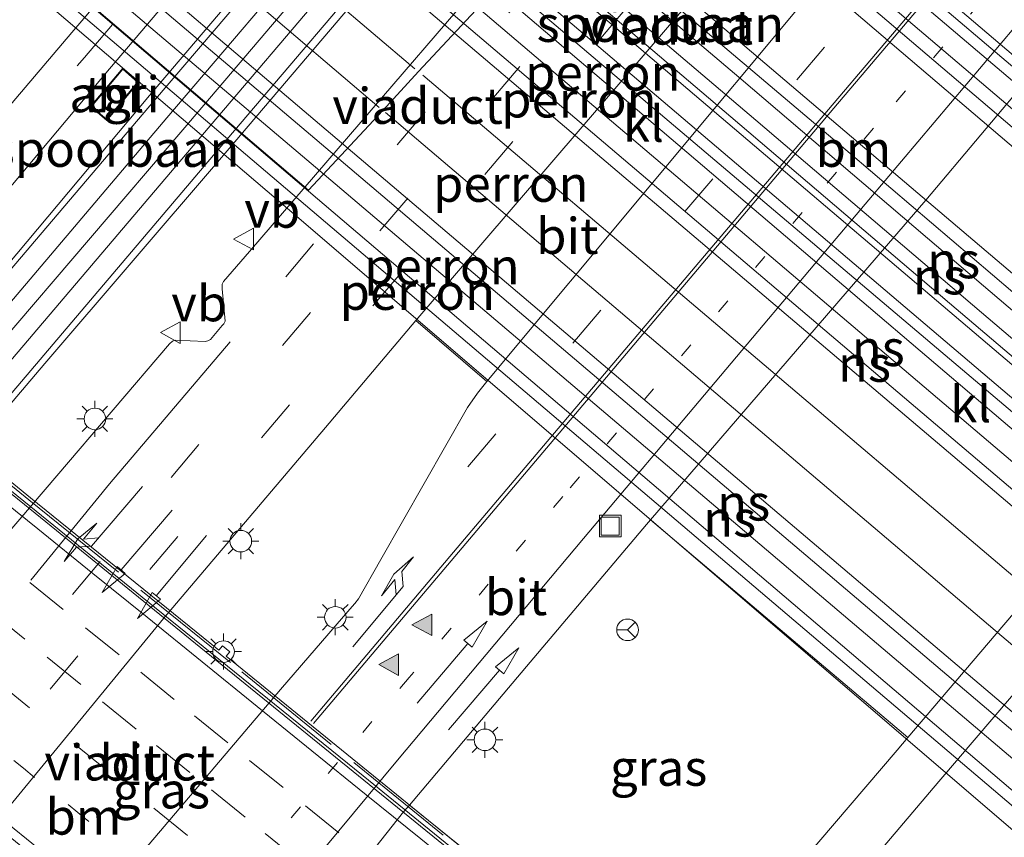
# Model space of a CAD drawing. Units: metres. Extents: x 119999 to 130006, y 481249 to 487503.
# Drawn here: x 121130 to 121198, y 483273 to 483330 of the extents above; entities that cross this region are included whole.
import ezdxf
from ezdxf.enums import TextEntityAlignment as Align

# ---------------------------------------------------------------- set-up
doc = ezdxf.new("R2010")
doc.units = ezdxf.units.M
for name, pattern in [('IE-TERREINAFSCHEIDING', [10, 8, -2]), ('VW-1-3_STREEP', [4, 1, -3]), ('VW-3-9_STREEP', [12, 3, -9])]:
    doc.linetypes.add(name, pattern=pattern)
doc.layers.get('0').update_dxf_attribs({"lineweight": 25})
for name, color, linetype, lineweight in [('B-ME-BV-GELEIDECONSTRUCTIE-GELEIDERAIL-L-B2', 213, 'BV-GELEIDERAIL', 18), ('B-ME-IE-GRASLAND-GV-B6', 93, 'Continuous', 18), ('B-ME-IE-INRICHTINGSELEMENT-GV-B6', 253, 'Continuous', 18), ('B-ME-IE-INRICHTINGSELEMENT-S-B1', 253, 'Continuous', 18), ('B-ME-IE-MEUBILAIR_WEGMEUBILAIR-LICHTMAST-S-B1', 8, 'Continuous', 18), ('B-ME-IE-MEUBILAIR_WEGMEUBILAIR-LICHTMAST-S-B2', 8, 'Continuous', 18), ('B-ME-IE-TERREINAFSCHEIDING-RASTERHEKWERK-L-B2', 8, 'IE-TERREINAFSCHEIDING', 18), ('B-ME-KG-KADASTRAAL-DAKRAND-L-B1', 13, 'Continuous', 18), ('B-ME-KG-KADASTRAAL-DAKRAND-L-B2', 13, 'Continuous', 18), ('B-ME-KG-KADASTRAAL-NOKLIJN-L-B2', 13, 'Continuous', 18), ('B-ME-KW-VIADUCT-GV-B7', 173, 'Continuous', 18), ('B-ME-OG-BEBOUWING-GV-B7', 173, 'Continuous', 18), ('B-ME-SB-SPOOR-GV-B6', 253, 'Continuous', 18), ('B-ME-SB-SPOOR-GV-B7', 253, 'Continuous', 18), ('B-ME-SB-SPOOR-L-B1', 253, 'Continuous', 18), ('B-ME-SB-SPOOR-L-B2', 253, 'Continuous', 18), ('B-ME-VH-VERH_SOORT-BITUMEN-GV-B6', 8, 'IE-TERREINAFSCHEIDING-NATUURLIJK-HOUTWAL', 18), ('B-ME-VH-VERH_SOORT-BITUMEN-GV-B7', 8, 'IE-TERREINAFSCHEIDING-NATUURLIJK-HOUTWAL', 18), ('B-ME-VH-VERH_SOORT-KLINKERS-GV-B6', 8, 'IE-TERREINAFSCHEIDING-NATUURLIJK-HOUTWAL', 18), ('B-ME-VH-VERH_SOORT-TEGELS-GV-B6', 8, 'Continuous', 18), ('B-ME-VW-MARKERING-13STREEP-045-L-B1', 255, 'VW-1-3_STREEP', 18), ('B-ME-VW-MARKERING-13STREEP-045-L-B2', 255, 'VW-1-3_STREEP', 18), ('B-ME-VW-MARKERING-39STREEP-015-L-B1', 255, 'VW-3-9_STREEP', 18), ('B-ME-VW-MARKERING-39STREEP-015-L-B2', 255, 'VW-3-9_STREEP', 18), ('B-ME-VW-MARKERING-PIJLLI750-S-B1', 7, 'Continuous', 18), ('B-ME-VW-MARKERING-PIJLRD750-S-B1', 7, 'Continuous', 18), ('B-ME-VW-MARKERING-PIJLRE750-S-B1', 7, 'Continuous', 18), ('B-ME-VW-MARKERING-STREEP-015-L-B1', 7, 'Continuous', 18), ('B-ME-VW-MARKERING-STREEP-015-L-B2', 7, 'Continuous', 18), ('B-ME-VW-MARKERING-VLAKMARK-S-B1', 7, 'Continuous', 18), ('B-ME-VW-MEUBILAIR_WEGMEUBILAIR-RONA-S-B1', 8, 'Continuous', 18), ('B-ME-VW-MEUBILAIR_WEGMEUBILAIR-VERKEERSBORD-S-B1', 8, 'Continuous', 18)]:
    doc.layers.add(name, color=color, linetype=linetype, lineweight=lineweight)
doc.styles.add('NLCS-ISO', font='NLCS-ISO.TTF')
doc.linetypes.add('BV-GELEIDERAIL', pattern='A,10,-3,[108,NLCS.SHX,S=1,R=0,X=0,Y=0],-3', length=16)
doc.linetypes.add('IE-TERREINAFSCHEIDING-NATUURLIJK-HOUTWAL', pattern='A,7,-1.5,[67,NLCS.SHX,S=0.75,R=45,X=0,Y=0],-1.5,7,-1.5,[70,NLCS.SHX,S=0.75,R=0,X=0,Y=0],-1.5', length=20)

# ---------------------------------------------------------------- blocks, each defined once
blk = doc.blocks.new('put')
for p, q in [((0.75, 0.75), (-0.75, 0.75)), ((-0.75, 0.75), (-0.75, -0.75)), ((0.75, -0.75), (0.75, 0.75)), ((-0.75, -0.75), (0.75, -0.75))]:
    blk.add_line(p, q)
blk.add_lwpolyline([(-0.625, 0.625), (0.625, 0.625), (0.625, -0.625), (-0.625, -0.625)], close=True)
blk = doc.blocks.new('verkeersbord')
for p, q in [((0, 0.75), (-0.75, -0.625)), ((0.75, -0.625), (0, 0.75)), ((-0.75, -0.625), (0.75, -0.625))]:
    blk.add_line(p, q)
blk = doc.blocks.new('wegwijzer')
for q in [(0, 0.75), (-0.53, -0.53), (0.53, -0.53)]:
    blk.add_line((0, 0), q)
blk.add_circle((0, 0), 0.75)
blk = doc.blocks.new('verfsymbol')
for color in [252, 253]:
    blk.add_hatch(color=color).paths.add_polyline_path([(0.75, -0.625), (0, 0.75), (-0.75, -0.625)])
blk.add_lwpolyline([(0.75, -0.625), (0, 0.75), (-0.75, -0.625)], close=True)
blk = doc.blocks.new('lantaarnpaal')
for p, q in [((-0.884, 0.884), (-0.53, 0.53)), ((0, 0.75), (0, 1.25)), ((0.53, 0.53), (0.884, 0.884)), ((-0.75, 0), (-1.25, 0)), ((0.75, 0), (1.25, 0)), ((-0.53, -0.53), (-0.884, -0.884)), ((0.53, -0.53), (0.884, -0.884)), ((0, -0.75), (0, -1.25))]:
    blk.add_line(p, q)
blk.add_circle((0, 0), 0.75)
blk = doc.blocks.new('pijll')
for p, q in [((5.7, 1.05, 0.1), (4, 0.75, 0.1)), ((4, 0.75, 0.1), (5.45, 0.75, 0.1)), ((5.45, 0.75, 0.1), (4.7, 0, 0.1)), ((6.2, 0.75, 0.1), (5.45, 0, 0.1)), ((7.5, 0.75, 0.1), (5.7, 1.05, 0.1)), ((7.5, 0.75, 0.1), (6.2, 0.75, 0.1)), ((0, 0, 0.1), (5.45, 0, 0.1))]:
    blk.add_line(p, q)
blk = doc.blocks.new('pijl')
for p, q in [((0, 0, 0.1), (5.45, 0, 0.1)), ((7.5, 0, 0.1), (5.45, 0.375, 0.1)), ((5.45, 0.375, 0.1), (5.45, -0.375, 0.1)), ((5.45, -0.375, 0.1), (7.5, 0, 0.1))]:
    blk.add_line(p, q)
blk = doc.blocks.new('pijlr')
for p, q in [((0, 0, 0.1), (5.45, 0, 0.1)), ((5.45, -0.75, 0.1), (4.7, 0, 0.1)), ((6.2, -0.75, 0.1), (5.45, 0, 0.1)), ((4, -0.75, 0.1), (5.45, -0.75, 0.1)), ((5.7, -1.05, 0.1), (4, -0.75, 0.1)), ((7.5, -0.75, 0.1), (5.7, -1.05, 0.1)), ((7.5, -0.75, 0.1), (6.2, -0.75, 0.1))]:
    blk.add_line(p, q)

msp = doc.modelspace()

# ---------------------------------------------------------------- linework, layer by layer
at = {"layer": 'B-ME-BV-GELEIDECONSTRUCTIE-GELEIDERAIL-L-B2'}
msp.add_polyline3d([(121092.711, 483326.648, 6.782), (121111.43, 483311.471, 6.754), (121124.857, 483300.56, 6.741), (121139.358, 483288.817, 6.746), (121153.843, 483277.086, 6.74), (121168.34, 483265.303, 6.747), (121182.796, 483253.599, 6.735), (121194.898, 483243.83, 6.706)], dxfattribs=at)
at = {"layer": 'B-ME-IE-GRASLAND-GV-B6'}
for points in [[(121126.935, 483272.16, -0.573), (121139.982, 483288.019, -0.289), (121151.222, 483301.302, 0.036), (121157.501, 483308.725, 0.199)], [(121157.501, 483308.725, 0.199), (121162.432, 483304.484, 0.154), (121161.769, 483303.688, 0.107), (121161.078, 483302.674, 0.098), (121155.071, 483292.115, -0.115), (121153.509, 483289.396, -0.146), (121153.258, 483289.057, -0.149), (121152.925, 483288.68, -0.149), (121148.094, 483283.079, -0.211), (121134.016, 483266.518, -0.407)], [(121191.673, 483279.751, -0.292), (121190.931, 483278.88, -0.202), (121176.635, 483262.164, -0.216), (121175.156, 483260.432, -0.239), (121157.047, 483275.06, -0.407), (121165.443, 483284.989, -0.36), (121173.522, 483294.555, -0.098), (121173.79, 483294.867, -0.003), (121191.673, 483279.751, -0.292)]]:
    msp.add_polyline3d(points, dxfattribs=at)
at = {"layer": 'B-ME-IE-INRICHTINGSELEMENT-GV-B6'}
msp.add_polyline3d([(121138.236, 483325.292, 0.668), (121136.035, 483322.627, 0.668), (121134.914, 483323.594, 0.668), (121137.138, 483326.264, 0.668), (121138.236, 483325.292, 0.668)], dxfattribs=at)
at = {"layer": 'B-ME-IE-TERREINAFSCHEIDING-RASTERHEKWERK-L-B2'}
for points in [[(121130.615, 483296.259, 6.078), (121115.098, 483308.842, 6.233), (121101.634, 483319.704, 6.235), (121092.948, 483326.719, 6.214)], [(121130.615, 483296.259, 6.078), (121145.421, 483284.318, 6.207), (121160.999, 483271.652, 6.344), (121176.608, 483258.975, 6.322), (121194.954, 483243.976, 6.375)]]:
    msp.add_polyline3d(points, dxfattribs=at)
at = {"layer": 'B-ME-KG-KADASTRAAL-DAKRAND-L-B1'}
msp.add_polyline3d([(121134.984, 483323.6, 3.127), (121137.144, 483326.192, 3.208), (121138.167, 483325.286, 3.215), (121136.029, 483322.699, 3.134), (121134.984, 483323.6, 3.127)], dxfattribs=at)
at = {"layer": 'B-ME-KG-KADASTRAAL-DAKRAND-L-B2'}
msp.add_polyline3d([(121150.043, 483317.777, 18.472), (121090.209, 483368.801, 18.472), (121096.359, 483373.582, 14.243), (121098.552, 483376.235, 14.301), (121102.476, 483383.201, 18.472), (121162.995, 483331.718, 18.472), (121157.693, 483326.027, 14.331), (121155.204, 483323.323, 14.293), (121150.043, 483317.777, 18.472)], dxfattribs=at)
at = {"layer": 'B-ME-KG-KADASTRAAL-NOKLIJN-L-B2'}
for p, q in [((121157.432, 483326.212, 14.331), (121098.807, 483376.052, 14.248)), ((121096.532, 483373.453, 14.234), (121154.946, 483323.518, 14.293)), ((121214.79, 483277.535, 14.301), (121157.974, 483325.78, 14.301)), ((121155.394, 483323.166, 14.301), (121212.327, 483274.779, 14.301))]:
    msp.add_line(p, q, dxfattribs=at)
at = {"layer": 'B-ME-KW-VIADUCT-GV-B7'}
for points in [[(121172.83, 483343.102, 7.701), (121149.755, 483362.67, 7.718), (121140.176, 483370.743, 7.72), (121138.78, 483372.236, 7.738), (121133.83, 483376.474, 7.756), (121134.975, 483377.823, 7.782), (121135.947, 483378.969, 7.746), (121136.55, 483379.68, 7.479), (121136.344, 483379.855, 7.808), (121136.447, 483379.987, 7.817), (121136.609, 483380.193, 7.808), (121144.222, 483373.757, 7.77), (121166.182, 483355.032, 7.827), (121176.168, 483346.568, 7.796), (121200.857, 483325.568, 7.796), (121221.99, 483307.575, 7.824), (121231.103, 483299.733, 7.824), (121239.649, 483292.463, 7.42)], [(121129.223, 483371.043, 8.17), (121134.147, 483366.827, 7.738), (121135.824, 483365.706, 7.665), (121160.68, 483344.566, 7.722), (121168.48, 483337.902, 7.78), (121189.148, 483320.306, 7.777), (121208.883, 483303.53, 7.788), (121223.264, 483291.238, 7.633), (121223.733, 483290.837, 7.712), (121224.158, 483290.474, 7.656), (121224.005, 483290.287, 7.706), (121223.533, 483290.687, 7.706), (121223.067, 483290.149, 7.78), (121222.439, 483289.428, 7.822), (121221.465, 483288.309, 7.813), (121220.821, 483287.568, 7.799), (121221.34, 483287.123, 7.735), (121221.097, 483286.831, 7.706), (121220.602, 483287.241, 7.706)], [(121220.602, 483287.241, 7.706), (121220.21, 483287.573, 7.195), (121198.132, 483306.314, 7.799), (121178.241, 483323.216, 7.802), (121165.242, 483334.292, 7.799), (121139.954, 483355.79, 7.751), (121125.285, 483368.221, 7.749)], [(121125.335, 483365.78, 7.826), (121163.884, 483333.127, 7.791), (121219.078, 483286.2, 7.195), (121219.102, 483286.179, 7.195), (121219.497, 483285.844, 7.572), (121219.229, 483285.539, 7.6), (121227.515, 483278.223, 7.653), (121227.398, 483278.078, 7.583), (121219.076, 483285.37, 7.841), (121218.424, 483284.571, 7.836), (121217.334, 483283.236, 7.83), (121216.419, 483282.113, 7.83), (121216.011, 483281.319, 7.945), (121209.179, 483272.823, 7.85), (121208.35, 483272.225, 7.954)], [(121204.965, 483268.169, 7.6), (121148.583, 483316.499, 7.791), (121111.017, 483348.562, 7.788)], [(121239.417, 483292.191, 7.42), (121230.84, 483299.488, 7.74), (121230.689, 483299.305, 7.833), (121230.226, 483298.739, 7.861), (121229.297, 483297.604, 7.824), (121228.691, 483296.864, 7.763), (121228.196, 483296.266, 7.723), (121228.72, 483295.825, 7.723), (121228.564, 483295.636, 7.737), (121228.085, 483296.043, 7.737), (121227.658, 483296.405, 7.636), (121211.672, 483309.953, 7.746), (121189.317, 483328.996, 7.729), (121172.83, 483343.102, 7.701)], [(121130.949, 483270.558, 5.794), (121117.272, 483281.732, 5.794), (121101.89, 483294.189, 5.811), (121101.68, 483293.93, 5.811), (121101.161, 483294.35, 5.811), (121101.363, 483294.599, 5.811), (121080.018, 483311.827, 5.695), (121080.562, 483312.51, 5.623), (121089.494, 483305.394, 5.685), (121101.347, 483319.282, 6.073), (121092.434, 483326.382, 6.073), (121092.917, 483326.988, 6.073), (121106.978, 483315.703, 6.159), (121114.31, 483309.767, 6.197), (121114.548, 483310.068, 6.197), (121115.1, 483309.63, 6.197), (121114.859, 483309.327, 6.197), (121123.249, 483302.523, 6.185), (121130.744, 483296.396, 6.066), (121143.826, 483285.811, 6.134), (121144.073, 483286.117, 6.134), (121144.578, 483285.709, 6.134), (121144.334, 483285.407, 6.134), (121173.296, 483261.873, 6.145)]]:
    msp.add_polyline3d(points, dxfattribs=at)
at = {"layer": 'B-ME-OG-BEBOUWING-GV-B7'}
for points in [[(121163.478, 483332.42, 7.791), (121219.005, 483285.361, 7.841), (121218.386, 483284.602, 7.836), (121163.068, 483331.723, 7.791), (121121.921, 483366.725, 7.791), (121122.373, 483367.253, 7.826), (121163.478, 483332.42, 7.791)], [(121218.386, 483284.602, 7.836), (121216.377, 483282.14, 7.83), (121215.975, 483281.358, 7.945), (121160.21, 483328.656, 7.791), (121119.144, 483363.485, 7.888), (121121.921, 483366.725, 7.791), (121163.068, 483331.723, 7.791), (121218.386, 483284.602, 7.836)], [(121209.135, 483272.853, 7.85), (121152.801, 483320.672, 7.912), (121112.078, 483355.24, 7.767), (121119.144, 483363.485, 7.888), (121160.21, 483328.656, 7.791), (121215.975, 483281.358, 7.945), (121215.969, 483281.347, 7.945), (121209.135, 483272.853, 7.85)], [(121152.801, 483320.672, 7.912), (121209.135, 483272.853, 7.85), (121208.316, 483272.261, 7.85), (121206.302, 483269.792, 7.845), (121150.047, 483317.708, 7.791), (121109.526, 483352.262, 7.791), (121112.078, 483355.24, 7.767), (121152.801, 483320.672, 7.912)], [(121206.302, 483269.792, 7.845), (121205.795, 483269.171, 7.735), (121149.367, 483317.141, 7.791), (121108.904, 483351.536, 7.791), (121109.526, 483352.262, 7.791), (121150.047, 483317.708, 7.791), (121206.302, 483269.792, 7.845)]]:
    msp.add_polyline3d(points, dxfattribs=at)
at = {"layer": 'B-ME-SB-SPOOR-GV-B6'}
for points in [[(121234.167, 483405.392, 2.893), (121228.258, 483401.134, 2.727), (121224.972, 483398.766, 2.648), (121213.448, 483391.646, 2.42), (121208.196, 483387.997, 2.399), (121203.308, 483384.471, 2.28), (121187.451, 483370.582, 2.073), (121182.608, 483365.3, 1.856), (121177.896, 483359.879, 1.73), (121173.361, 483354.613, 1.628), (121166.323, 483346.29, 1.354), (121143.863, 483319.897, 0.633), (121131.74, 483305.73, 0.219), (121126.92, 483300.097, -0.06), (121116.995, 483288.498, -0.212), (121116.125, 483287.094, -0.236), (121115.152, 483285.107, -0.226), (121114.451, 483283.048, -0.224), (121114.051, 483281.633, -0.241), (121113.785, 483280.69, -0.224), (121109.565, 483274.112, -0.39), (121108.169, 483271.938, -0.39)], [(121121.985, 483304.078, -0.007), (121138.992, 483324.355, 0.607), (121159.087, 483347.975, 1.185), (121166.309, 483356.445, 1.456), (121172.663, 483364.045, 1.694), (121178.096, 483370.368, 1.904), (121181.435, 483374.164, 2.042), (121182.36, 483375.154, 2.061), (121198.145, 483389.093, 2.32), (121203.038, 483392.69, 2.372), (121206.229, 483394.932, 2.406), (121209.843, 483397.482, 2.484), (121217.713, 483402.432, 2.58)]]:
    msp.add_polyline3d(points, dxfattribs=at)
at = {"layer": 'B-ME-SB-SPOOR-GV-B7'}
for points in [[(121230.651, 483299.336, 7.833), (121228.653, 483296.896, 7.763), (121221.082, 483303.351, 7.799), (121198.919, 483322.15, 7.74), (121185.39, 483333.692, 7.737), (121173.526, 483343.822, 7.74), (121157.825, 483357.155, 7.739), (121140.822, 483371.546, 7.746), (121140.142, 483370.707, 7.72), (121133.836, 483376.403, 7.756), (121136.556, 483379.609, 7.779), (121142.953, 483374.17, 7.813), (121155, 483363.798, 7.813), (121175.733, 483346.12, 7.813), (121189.512, 483334.373, 7.813), (121202.445, 483323.383, 7.827), (121216.356, 483311.552, 7.819), (121230.651, 483299.336, 7.833)], [(121135.854, 483365.746, 7.665), (121135.19, 483364.957, 7.739), (121147.143, 483354.717, 7.746), (121162.392, 483341.745, 7.768), (121167.841, 483337.116, 7.751), (121187.661, 483320.333, 7.796), (121207.441, 483303.463, 7.816), (121223.029, 483290.182, 7.78), (121220.817, 483287.639, 7.799), (121210.071, 483296.762, 7.81), (121194.561, 483309.933, 7.802), (121179.381, 483322.88, 7.788), (121165.599, 483334.615, 7.768), (121143.373, 483353.547, 7.734), (121132.987, 483362.34, 7.775), (121126.52, 483367.78, 7.749), (121129.293, 483371.049, 7.738), (121135.854, 483365.746, 7.665)]]:
    msp.add_polyline3d(points, dxfattribs=at)
at = {"layer": 'B-ME-SB-SPOOR-L-B1'}
for points in [[(121139.288, 483323.938, 0.569), (121158.845, 483346.878, 1.135), (121166.473, 483355.848, 1.397), (121171.767, 483362.089, 1.58), (121176.194, 483367.216, 1.661), (121179.473, 483371.008, 1.918), (121182.909, 483374.661, 1.966), (121198.713, 483388.584, 2.223), (121207.262, 483394.504, 2.401), (121215.381, 483399.985, 2.48), (121221.133, 483403.908, 2.537), (121225.213, 483406.706, 2.675)], [(121140.203, 483322.816, 0.569), (121162.482, 483348.946, 1.306), (121171.469, 483359.488, 1.57), (121175.095, 483363.727, 1.687), (121178.447, 483367.7, 1.794), (121181.275, 483370.878, 1.858), (121183.944, 483373.731, 1.956), (121199.825, 483387.589, 2.223), (121204.242, 483390.61, 2.289), (121209.172, 483393.885, 2.282), (121214.367, 483397.469, 2.365), (121218.988, 483400.619, 2.472), (121223.927, 483403.941, 2.587), (121226.341, 483405.648, 2.689)], [(121142.294, 483321.171, 0.526), (121162.141, 483344.525, 1.197), (121169.643, 483353.328, 1.444), (121175.421, 483360.095, 1.585), (121180.094, 483365.575, 1.73), (121183.046, 483368.956, 1.797), (121185.84, 483372.028, 1.887), (121201.41, 483386.17, 2.23), (121204.045, 483388.128, 2.315), (121209.43, 483391.743, 2.365), (121216.901, 483396.903, 2.446), (121222.201, 483400.5, 2.556), (121226.906, 483403.684, 2.632), (121229.91, 483405.802, 2.735)], [(121143.443, 483320.218, 0.502), (121171.271, 483352.94, 1.468), (121175.889, 483358.413, 1.561), (121180.069, 483363.242, 1.656), (121184.166, 483367.952, 1.775), (121186.961, 483371.022, 1.835), (121202.581, 483385.122, 2.232), (121207.064, 483388.382, 2.311), (121212.103, 483391.806, 2.439), (121216.641, 483394.903, 2.465), (121221.901, 483398.46, 2.546), (121228.477, 483402.936, 2.735)], [(121059.017, 483287.423, 0.021), (121061.601, 483289.825, -0.006), (121063.857, 483291.546, -0.006), (121066.839, 483293.191, 0.001), (121069.553, 483294.276, 0.004), (121072.687, 483295.107, 0.004), (121075.954, 483295.518, -0.001), (121079.146, 483295.522, -0.027), (121082.074, 483295.271, -0.032), (121085.537, 483294.79, -0.039), (121089.376, 483294.249, -0.08), (121093.206, 483293.717, -0.094), (121097.179, 483293.275, -0.096), (121099.864, 483293.204, -0.093), (121101.399, 483293.278, -0.1), (121105.121, 483293.771, -0.075), (121108.608, 483294.689, -0.075), (121111.928, 483296.041, -0.075), (121115.183, 483297.761, -0.075), (121118.067, 483299.848, -0.075), (121120.648, 483302.121, -0.075), (121122.222, 483303.886, -0.086), (121139.288, 483323.938, 0.569)], [(121060.115, 483286.415, 0.016), (121062.149, 483288.399, -0.03), (121064.121, 483289.886, -0.044), (121066.107, 483291.113, -0.044), (121067.94, 483292.019, -0.039), (121069.932, 483292.781, -0.039), (121072.771, 483293.561, -0.044), (121075.196, 483293.949, -0.035), (121077.438, 483294.066, -0.035), (121080.811, 483293.874, -0.027), (121085.028, 483293.337, -0.025), (121089.32, 483292.77, -0.025), (121093.886, 483292.146, -0.025), (121097.159, 483291.79, -0.049), (121098.803, 483291.756, -0.049), (121101.596, 483291.791, -0.1), (121105.412, 483292.297, -0.075), (121109.084, 483293.263, -0.075), (121112.563, 483294.68, -0.075), (121115.977, 483296.484, -0.075), (121119.005, 483298.675, -0.075), (121121.711, 483301.058, -0.075), (121123.38, 483302.953, -0.069), (121140.203, 483322.816, 0.569)], [(121066.722, 483255.36, -0.065), (121069.183, 483253.99, -0.229), (121072.4, 483252.855, -0.238), (121074.774, 483252.318, -0.281), (121077.12, 483252.084, -0.314), (121079.012, 483252.166, -0.322), (121081.313, 483252.465, -0.345), (121082.959, 483252.926, -0.376), (121085.015, 483253.652, -0.388), (121087.636, 483255.003, -0.402), (121089.849, 483256.667, -0.426), (121092.265, 483259.274, -0.422), (121094.887, 483263.196, -0.402), (121096.759, 483266.214, -0.412), (121098.582, 483269.119, -0.383), (121100.417, 483271.725, -0.374), (121101.783, 483273.522, -0.369), (121103.19, 483275.202, -0.333), (121105.254, 483277.659, -0.322), (121110.891, 483284.21, -0.31), (121117.273, 483291.72, -0.293), (121118.36, 483292.999, -0.175), (121125.42, 483301.307, -0.107), (121142.294, 483321.171, 0.526)], [(121102.956, 483272.586, -0.369), (121104.34, 483274.238, -0.333), (121106.397, 483276.687, -0.322), (121108.871, 483279.622, -0.277), (121109.684, 483280.588, -0.303), (121110.627, 483281.706, -0.317), (121112.062, 483283.255, -0.312), (121118.452, 483290.793, -0.293), (121126.588, 483300.364, -0.1), (121143.443, 483320.218, 0.502)]]:
    msp.add_polyline3d(points, dxfattribs=at)
at = {"layer": 'B-ME-SB-SPOOR-L-B2'}
for p, q in [((121119.711, 483364.3, 7.831), (121160.85, 483329.342, 7.791)), ((121111.386, 483354.586, 7.829), (121152.145, 483319.963, 7.791)), ((121110.408, 483353.444, 7.788), (121151.13, 483318.871, 7.791)), ((121161.85, 483330.416, 7.791), (121217.373, 483283.204, 7.9)), ((121160.85, 483329.342, 7.791), (121216.461, 483282.085, 7.91)), ((121152.145, 483319.963, 7.791), (121208.385, 483272.188, 7.954)), ((121151.13, 483318.871, 7.791), (121207.457, 483271.05, 7.954))]:
    msp.add_line(p, q, dxfattribs=at)
for points in [[(121175.208, 483345.573, 7.782), (121190.727, 483332.367, 7.813), (121206.088, 483319.309, 7.816), (121220.879, 483306.723, 7.886), (121230.265, 483298.707, 7.861)], [(121229.336, 483297.572, 7.824), (121218.917, 483306.388, 7.816), (121205.265, 483318.027, 7.819), (121190.634, 483330.48, 7.819), (121174.163, 483344.485, 7.782)], [(121167.222, 483336.425, 7.81), (121179.925, 483325.626, 7.816), (121193.035, 483314.453, 7.794), (121209.054, 483300.803, 7.802), (121222.477, 483289.395, 7.822)], [(121221.503, 483288.276, 7.813), (121210.262, 483297.826, 7.813), (121196.79, 483309.286, 7.816), (121181.121, 483322.634, 7.813), (121166.218, 483335.306, 7.768)]]:
    msp.add_polyline3d(points, dxfattribs=at)
at = {"layer": 'B-ME-VH-VERH_SOORT-BITUMEN-GV-B6'}
for points in [[(121237.258, 483370.399, 2.497), (121233.632, 483365.427, 2.314), (121229.406, 483360.241, 2.061), (121216.765, 483345.253, 1.637), (121201.808, 483327.632, 1.334), (121200.561, 483326.153, 1.283), (121192.919, 483317.092, 0.837), (121173.79, 483294.867, -0.003), (121173.522, 483294.555, -0.098), (121165.443, 483284.989, -0.36), (121157.047, 483275.06, -0.407), (121156.648, 483274.587, -0.624), (121144.386, 483259.094, -0.916)], [(121201.165, 483359.965, 2.039), (121195.929, 483353.872, 1.969), (121185.674, 483341.793, 1.685), (121184.423, 483340.304, 1.707), (121176.675, 483331.083, 1.202), (121157.501, 483308.725, 0.199), (121151.222, 483301.302, 0.036), (121139.982, 483288.019, -0.289), (121126.935, 483272.16, -0.573)], [(121119.269, 483282.395, -0.216), (121132.563, 483297.943, 0.084), (121140.401, 483307.112, 0.275), (121140.603, 483307.287, 0.278), (121140.785, 483307.363, 0.278), (121142.873, 483307.274, 0.267), (121143.06, 483307.315, 0.267), (121143.242, 483307.409, 0.267), (121144.056, 483308.381, 0.328), (121144.162, 483308.484, 0.326), (121144.26, 483308.669, 0.326), (121144.058, 483310.92, 0.46), (121144.056, 483311.241, 0.46), (121144.15, 483311.444, 0.46), (121145.953, 483313.525, 0.463), (121169.574, 483341.014, 1.427)], [(121134.016, 483266.518, -0.407), (121148.094, 483283.079, -0.211), (121152.925, 483288.68, -0.149), (121153.258, 483289.057, -0.149), (121153.509, 483289.396, -0.146), (121155.071, 483292.115, -0.115), (121161.078, 483302.674, 0.098), (121161.769, 483303.688, 0.107), (121162.432, 483304.484, 0.154), (121185.448, 483332.109, 1.25)], [(121148.442, 483195.805, -0.685), (121148.598, 483206.767, -0.621), (121148.654, 483210.225, -0.621), (121149.091, 483213.554, -0.621), (121149.932, 483217.671, -0.621), (121151.165, 483221.043, -0.638), (121152.433, 483224.558, -0.576), (121153.706, 483227.149, -0.576), (121155.321, 483230.049, -0.545), (121157.078, 483232.965, -0.506), (121159.742, 483236.286, -0.461), (121164.094, 483241.527, -0.433), (121178.072, 483258.118, -0.179), (121193.82, 483276.696, -0.204), (121216.467, 483303.191, -0.155), (121222.973, 483310.821, -0.163), (121237.469, 483327.911, -0.237)]]:
    msp.add_polyline3d(points, dxfattribs=at)
at = {"layer": 'B-ME-VH-VERH_SOORT-BITUMEN-GV-B7'}
for points in [[(121131.873, 483270.756, 5.819), (121117.772, 483282.276, 5.842), (121102.89, 483294.33, 5.711), (121089.563, 483305.398, 5.685), (121089.919, 483305.815, 5.76), (121092.188, 483308.473, 5.826), (121094.481, 483311.161, 5.903), (121096.697, 483313.756, 5.975), (121098.863, 483316.296, 6.043), (121100.939, 483318.727, 6.113), (121101.351, 483319.21, 6.073), (121113.096, 483309.881, 6.064), (121130.327, 483295.946, 6.024)], [(121130.327, 483295.946, 6.024), (121143.685, 483285.091, 6.035), (121173.19, 483261.116, 6.075)]]:
    msp.add_polyline3d(points, dxfattribs=at)
at = {"layer": 'B-ME-VH-VERH_SOORT-KLINKERS-GV-B6'}
for points in [[(121192.527, 483409.693, -0.619), (121185.214, 483400.661, -0.443), (121173.721, 483382.88, 0.05), (121172.099, 483379.188, 0.19), (121170.176, 483374.569, 0.314), (121168.251, 483369.958, 0.44), (121166.959, 483367.024, 0.564), (121165.422, 483364.045, 0.707), (121163.724, 483360.854, 0.778), (121162.064, 483358.117, 0.902), (121159.194, 483353.754, 1.023), (121156.988, 483350.816, 1.094), (121155.565, 483349.023, 1.085), (121155.065, 483348.393, 1.047), (121136.228, 483326.2, 0.797), (121125.845, 483313.868, 0.419)], [(121125.804, 483319.571, 0.502), (121133.613, 483328.732, 0.699), (121152.993, 483351.398, 0.935), (121155.484, 483354.51, 0.852), (121156.908, 483356.564, 0.835), (121159.764, 483360.974, 0.64), (121161.888, 483364.659, 0.547), (121164.056, 483369.091, 0.442), (121165.805, 483373.157, 0.359), (121167.625, 483377.557, 0.207), (121169.522, 483382.076, 0.081), (121170.942, 483385.355, 0.002), (121182.568, 483403.019, -0.526)], [(121144.359, 483176.554, -0.685), (121144.536, 483198.249, -0.685), (121144.661, 483207.73, -0.685), (121144.888, 483211.855, -0.688), (121145.57, 483215.881, -0.7), (121146.298, 483219.361, -0.68), (121147.662, 483222.819, -0.68), (121149.05, 483225.935, -0.638), (121150.777, 483229.389, -0.582), (121152.147, 483232.18, -0.556), (121154.134, 483235.328, -0.537), (121155.689, 483237.333, -0.528), (121161.115, 483243.991, -0.458), (121161.426, 483244.355, -0.539), (121175.156, 483260.432, -0.239), (121176.635, 483262.164, -0.216), (121190.931, 483278.88, -0.202), (121191.673, 483279.751, -0.292), (121212.479, 483304.181, -0.163), (121218.181, 483310.892, -0.18), (121221.288, 483314.549, -0.18), (121234.465, 483330.137, -0.225), (121246.869, 483344.835, -0.371)], [(121184.423, 483340.304, 1.707), (121189.066, 483336.312, 1.587), (121185.448, 483332.109, 1.25), (121162.432, 483304.484, 0.154), (121157.501, 483308.725, 0.199), (121176.675, 483331.083, 1.202), (121184.423, 483340.304, 1.707)], [(121237.469, 483327.911, -0.237), (121222.973, 483310.821, -0.163), (121216.467, 483303.191, -0.155), (121193.82, 483276.696, -0.204), (121178.072, 483258.118, -0.179), (121164.094, 483241.527, -0.433), (121159.742, 483236.286, -0.461), (121157.078, 483232.965, -0.506), (121155.321, 483230.049, -0.545), (121153.706, 483227.149, -0.576), (121152.433, 483224.558, -0.576), (121151.165, 483221.043, -0.638), (121149.932, 483217.671, -0.621), (121149.091, 483213.554, -0.621), (121148.654, 483210.225, -0.621), (121148.598, 483206.767, -0.621), (121148.442, 483195.805, -0.685)], [(121218.181, 483310.892, -0.18), (121212.479, 483304.181, -0.163), (121191.673, 483279.751, -0.292), (121173.79, 483294.867, -0.003), (121192.919, 483317.092, 0.837), (121200.561, 483326.153, 1.283), (121218.181, 483310.892, -0.18)], [(121175.156, 483260.432, -0.239), (121161.426, 483244.355, -0.539), (121143.973, 483258.52, -0.876), (121144.386, 483259.094, -0.916), (121156.648, 483274.587, -0.624), (121157.047, 483275.06, -0.407), (121175.156, 483260.432, -0.239)]]:
    msp.add_polyline3d(points, dxfattribs=at)
at = {"layer": 'B-ME-VH-VERH_SOORT-TEGELS-GV-B6'}
for points in [[(121182.568, 483403.019, -0.526), (121170.942, 483385.355, 0.002), (121169.522, 483382.076, 0.081), (121167.625, 483377.557, 0.207), (121165.805, 483373.157, 0.359), (121164.056, 483369.091, 0.442), (121161.888, 483364.659, 0.547), (121159.764, 483360.974, 0.64), (121156.908, 483356.564, 0.835), (121155.484, 483354.51, 0.852), (121152.993, 483351.398, 0.935), (121133.613, 483328.732, 0.699), (121125.804, 483319.571, 0.502)], [(121175.204, 483370.128, 1.956), (121178.594, 483374.037, 2.018), (121180.878, 483376.485, 2.073), (121196.689, 483390.396, 2.396), (121197.774, 483391.202, 2.434), (121201.998, 483394.552, 2.496), (121203.802, 483395.824, 2.544), (121207.217, 483398.087, 2.575), (121208.8, 483398.992, 2.556), (121209.592, 483398.299, 2.482), (121209.86, 483397.949, 2.484), (121209.907, 483397.678, 2.484), (121209.843, 483397.482, 2.484), (121206.229, 483394.932, 2.406), (121203.038, 483392.69, 2.372), (121198.145, 483389.093, 2.32), (121182.36, 483375.154, 2.061), (121181.435, 483374.164, 2.042), (121178.096, 483370.368, 1.904), (121172.663, 483364.045, 1.694), (121166.309, 483356.445, 1.456), (121159.087, 483347.975, 1.185), (121138.992, 483324.355, 0.607), (121121.985, 483304.078, -0.007)], [(121126.92, 483300.097, -0.06), (121131.74, 483305.73, 0.219), (121143.863, 483319.897, 0.633), (121166.323, 483346.29, 1.354), (121173.361, 483354.613, 1.628), (121177.896, 483359.879, 1.73), (121182.608, 483365.3, 1.856), (121187.451, 483370.582, 2.073), (121203.308, 483384.471, 2.28), (121208.196, 483387.997, 2.399), (121213.448, 483391.646, 2.42), (121213.873, 483391.679, 2.422), (121214.227, 483391.574, 2.411), (121214.487, 483391.24, 2.413), (121214.568, 483390.912, 2.411), (121214.46, 483390.567, 2.384), (121207.319, 483381.207, 2.213)], [(121207.319, 483381.207, 2.213), (121194.022, 483365.611, 2.061), (121189.915, 483360.762, 2.028), (121189.714, 483360.645, 2.016), (121183.54, 483357.255, 1.932), (121183.309, 483357.093, 1.87), (121178.942, 483351.842, 1.744), (121169.574, 483341.014, 1.427), (121145.953, 483313.525, 0.463), (121144.15, 483311.444, 0.46), (121144.056, 483311.241, 0.46), (121144.058, 483310.92, 0.46), (121144.26, 483308.669, 0.326), (121144.162, 483308.484, 0.326), (121144.056, 483308.381, 0.328), (121143.242, 483307.409, 0.267), (121143.06, 483307.315, 0.267), (121142.873, 483307.274, 0.267), (121140.785, 483307.363, 0.278), (121140.603, 483307.287, 0.278), (121140.401, 483307.112, 0.275), (121132.563, 483297.943, 0.084), (121119.269, 483282.395, -0.216)], [(121125.845, 483313.868, 0.419), (121136.228, 483326.2, 0.797), (121155.065, 483348.393, 1.047), (121155.565, 483349.023, 1.085), (121156.613, 483348.149, 1.168), (121160.682, 483353.024, 1.302), (121164.304, 483357.346, 1.528), (121175.204, 483370.128, 1.956)], [(121134.914, 483323.594, 0.668), (121136.035, 483322.627, 0.668), (121138.236, 483325.292, 0.668), (121137.138, 483326.264, 0.668), (121134.914, 483323.594, 0.668)]]:
    msp.add_polyline3d(points, dxfattribs=at)
at = {"layer": 'B-ME-VW-MARKERING-13STREEP-045-L-B1'}
msp.add_polyline3d([(121237.005, 483382.235, 2.505), (121233.357, 483376.389, 2.407), (121231.064, 483372.838, 2.311), (121228.864, 483369.707, 2.21), (121226.231, 483366.187, 2.157), (121212.235, 483349.249, 1.887), (121199.269, 483333.828, 1.508), (121189.286, 483322.087, 0.927), (121184.318, 483316.22, 0.64), (121167.706, 483296.504, -0.059), (121157.032, 483283.92, -0.309), (121152.046, 483278.014, -0.455), (121137.942, 483261.155, -0.663), (121137.195, 483260.231, -0.663)], dxfattribs=at)
at = {"layer": 'B-ME-VW-MARKERING-13STREEP-045-L-B2'}
msp.add_polyline3d([(121092.203, 483308.492, 5.78), (121092.486, 483308.264, 5.781), (121096.255, 483305.205, 5.784), (121100.062, 483302.12, 5.775), (121103.839, 483299.063, 5.781), (121107.606, 483296.016, 5.79), (121111.384, 483292.958, 5.792), (121115.144, 483289.91, 5.79), (121118.956, 483286.79, 5.79), (121122.723, 483283.727, 5.791), (121126.483, 483280.672, 5.794), (121130.248, 483277.613, 5.79), (121134.012, 483274.552, 5.787), (121137.83, 483271.467, 5.792)], dxfattribs=at)
at = {"layer": 'B-ME-VW-MARKERING-39STREEP-015-L-B1'}
msp.add_line((121135.582, 483291.993, -0.11), (121122.003, 483275.818, -0.424), dxfattribs=at)
for points in [[(121117.952, 483307.541, 0.14), (121126.239, 483317.258, 0.461), (121134.475, 483327.006, 0.773), (121154.293, 483350.272, 0.921), (121157.329, 483354.131, 0.887), (121159.465, 483356.993, 0.74), (121161.517, 483360.435, 0.68), (121164.07, 483365.009, 0.566), (121166.258, 483369.796, 0.445), (121168.248, 483374.469, 0.271), (121170.181, 483379.185, 0.145), (121172.287, 483383.873, 0.007), (121184.078, 483402.01, -0.498)], [(121216.776, 483388.593, 2.455), (121213.933, 483384.761, 2.345), (121211.607, 483381.746, 2.264), (121209.298, 483378.9, 2.168), (121195.102, 483362.181, 2.016), (121187.447, 483353.169, 1.907), (121179.818, 483344.158, 1.682), (121172.488, 483335.513, 1.342), (121150.179, 483309.284, 0.289), (121135.582, 483291.993, -0.11)], [(121122.609, 483271.521, -0.52), (121124.43, 483273.897, -0.494), (121139.031, 483291.421, -0.233), (121154.515, 483309.735, 0.281), (121176.86, 483336.02, 1.379), (121189.203, 483350.554, 1.91), (121198.994, 483362.046, 2.064), (121214.039, 483379.822, 2.297), (121216.478, 483382.846, 2.407), (121218.726, 483385.821, 2.443)], [(121226.302, 483380.439, 2.362), (121225.785, 483377.592, 2.3), (121224.628, 483375.029, 2.244), (121222.826, 483372.052, 2.174), (121220.946, 483369.305, 2.067), (121208.204, 483354.022, 1.969), (121198.205, 483342.197, 1.803), (121185.89, 483327.72, 1.14), (121163.058, 483300.857, 0.067), (121158.018, 483294.905, -0.051)], [(121188.735, 483359.431, 1.921), (121172.327, 483339.95, 1.469), (121165.893, 483332.382, 1.084), (121145.371, 483308.113, 0.278)]]:
    msp.add_polyline3d(points, dxfattribs=at)
at = {"layer": 'B-ME-VW-MARKERING-39STREEP-015-L-B2'}
for points in [[(121098.864, 483316.296, 5.978), (121100.18, 483315.231, 5.981), (121103.91, 483312.211, 5.986), (121107.758, 483309.096, 5.993), (121111.489, 483306.077, 5.996), (121115.221, 483303.058, 5.997), (121119.037, 483299.965, 5.995), (121122.92, 483296.814, 5.998), (121126.794, 483293.673, 6), (121130.68, 483290.528, 6.006), (121134.567, 483287.382, 6.007), (121138.388, 483284.288, 6.002), (121142.119, 483281.267, 6.001), (121145.946, 483278.164, 5.999), (121149.828, 483275.013, 5.996), (121153.642, 483271.918, 5.991), (121157.375, 483268.899, 5.989), (121161.263, 483265.755, 5.992), (121165.097, 483262.653, 5.99), (121168.827, 483259.633, 5.985), (121172.637, 483256.547, 5.983), (121176.519, 483253.396, 5.969), (121180.246, 483250.371, 5.951), (121183.297, 483247.898, 5.938)], [(121096.736, 483313.802, 5.922), (121097.357, 483313.3, 5.926), (121101.088, 483310.281, 5.921), (121104.82, 483307.261, 5.926), (121108.695, 483304.124, 5.931), (121112.581, 483300.978, 5.931), (121116.408, 483297.88, 5.928), (121120.294, 483294.734, 5.927), (121124.128, 483291.628, 5.934), (121128.011, 483288.479, 5.938), (121131.895, 483285.329, 5.942), (121135.741, 483282.222, 5.939), (121139.477, 483279.207, 5.938), (121143.309, 483276.11, 5.936), (121147.037, 483273.087, 5.93), (121150.765, 483270.063, 5.929), (121154.609, 483266.945, 5.923), (121158.493, 483263.795, 5.921), (121162.333, 483260.684, 5.92), (121166.22, 483257.54, 5.915), (121170.078, 483254.419, 5.912), (121173.808, 483251.398, 5.904), (121177.539, 483248.377, 5.884), (121181.196, 483245.418, 5.883)], [(121094.408, 483311.152, 5.901), (121095.149, 483310.553, 5.899), (121105.913, 483301.845, 5.863), (121117.165, 483292.745, -0.155), (121128.344, 483283.703, -0.279), (121133.736, 483279.342, 0.496), (121139.3, 483274.841, 1.616), (121145.118, 483270.135, -0.526), (121150.888, 483265.469, -0.411), (121159.906, 483258.4, 3.306), (121168.892, 483250.878, 3.58), (121177.993, 483243.496, 5.653), (121178.935, 483242.733, 5.853), (121178.965, 483242.709, 5.853)]]:
    msp.add_polyline3d(points, dxfattribs=at)
at = {"layer": 'B-ME-VW-MARKERING-STREEP-015-L-B1'}
msp.add_line((121124.435, 483302.224, -0.017), (121141.312, 483321.974, 0.495), dxfattribs=at)
for points in [[(121150.211, 483280.879, -0.303), (121160.108, 483292.62, -0.101), (121166.874, 483300.622, 0.076), (121186.159, 483323.373, 0.929), (121195.943, 483334.942, 1.542), (121208.317, 483349.61, 1.918), (121222.785, 483367.201, 2.123), (121224.217, 483369.236, 2.171), (121225.773, 483371.496, 2.238), (121227.219, 483373.721, 2.294), (121228.508, 483375.786, 2.331), (121229.578, 483377.648, 2.348), (121230.407, 483379.344, 2.393), (121230.75, 483380.67, 2.401), (121230.888, 483381.613, 2.396), (121226.319, 483381.562, 2.359), (121222.592, 483381.542, 2.314)], [(121231.996, 483381.203, 2.398), (121229.973, 483377.815, 2.353), (121228.273, 483375.061, 2.32), (121226.632, 483372.444, 2.227), (121225.14, 483370.163, 2.185), (121223.479, 483367.793, 2.137), (121222.256, 483366.147, 2.095), (121210.674, 483352.057, 1.963), (121203.893, 483343.993, 1.82), (121193.976, 483332.284, 1.398), (121186.527, 483323.468, 0.924), (121166.316, 483299.55, 0.036), (121150.391, 483280.729, -0.318)], [(121126.24, 483180.659, -0.837), (121126.58, 483206.898, -0.817), (121126.762, 483218.629, -0.851), (121126.886, 483223.134, -0.865), (121127.238, 483226.974, -0.857), (121127.881, 483230.675, -0.837), (121128.81, 483234.365, -0.826), (121130.043, 483238.045, -0.82), (121131.278, 483241.581, -0.787), (121132.704, 483245.016, -0.784), (121135.479, 483250.991, -0.792), (121137.765, 483255.205, -0.789), (121139.814, 483258.41, -0.792), (121156.23, 483278.18, -0.391), (121169.149, 483293.59, -0.082), (121186.698, 483314.423, 0.576), (121199.16, 483329.194, 1.34), (121214.048, 483346.938, 1.814), (121228.021, 483363.647, 2.064), (121231.319, 483367.713, 2.264), (121233.684, 483370.892, 2.421), (121235.848, 483374.153, 2.48), (121237.928, 483377.356, 2.589), (121239.881, 483380.506, 2.64)], [(121141.312, 483321.974, 0.495), (121161.99, 483346.287, 1.216), (121172.507, 483358.67, 1.568), (121179.738, 483367.198, 1.804), (121182.422, 483370.25, 1.882), (121184.843, 483372.831, 1.942)], [(121144.602, 483307.244, 0.261), (121136.23, 483297.378, 0.005), (121130.763, 483290.685, -0.127)]]:
    msp.add_polyline3d(points, dxfattribs=at)
at = {"layer": 'B-ME-VW-MARKERING-STREEP-015-L-B2'}
for points in [[(121100.964, 483318.756, 6.047), (121104.555, 483315.851, 6.041), (121108.42, 483312.714, 6.046), (121112.203, 483309.641, 6.051), (121116.032, 483306.559, 6.051), (121119.842, 483303.47, 6.05), (121123.59, 483300.43, 6.051), (121127.411, 483297.334, 6.055), (121131.244, 483294.241, 6.064), (121135.06, 483291.154, 6.059), (121138.831, 483288.11, 6.059), (121142.647, 483285.007, 6.059), (121146.471, 483281.908, 6.06), (121150.285, 483278.824, 6.061), (121154.048, 483275.777, 6.046), (121157.841, 483272.708, 6.041), (121161.649, 483269.634, 6.049), (121165.526, 483266.479, 6.056), (121169.339, 483263.401, 6.056), (121173.148, 483260.312, 6.048), (121176.956, 483257.21, 6.032), (121180.711, 483254.183, 6.017), (121184.528, 483251.084, 6.003), (121185.397, 483250.375, 6.001)], [(121089.891, 483305.782, 5.714), (121090.256, 483305.477, 5.716), (121094.024, 483302.384, 5.712), (121097.799, 483299.286, 5.7), (121101.659, 483296.125, 5.709), (121105.448, 483293.033, 5.713), (121109.251, 483289.921, 5.714), (121113.032, 483286.825, 5.711), (121116.753, 483283.792, 5.708), (121120.563, 483280.709, 5.71), (121124.312, 483277.661, 5.717), (121128.093, 483274.606, 5.714), (121131.942, 483271.504, 5.716)]]:
    msp.add_polyline3d(points, dxfattribs=at)

# ---------------------------------------------------------------- block references
at = {"layer": 'B-ME-IE-INRICHTINGSELEMENT-S-B1', "rotation": 90}
msp.add_blockref('put', (121171.005, 483294.447, -0.149), dxfattribs=at)
at = {"layer": 'B-ME-IE-MEUBILAIR_WEGMEUBILAIR-LICHTMAST-S-B1', "rotation": 90}
for p in [(121135.21, 483301.887, 0.32), (121145.339, 483293.394, -0.07), (121151.904, 483288.106, -0.076), (121162.297, 483279.594, -0.174)]:
    msp.add_blockref('lantaarnpaal', p, dxfattribs=at)
at = {"layer": 'B-ME-IE-MEUBILAIR_WEGMEUBILAIR-LICHTMAST-S-B2', "rotation": 90}
msp.add_blockref('lantaarnpaal', (121144.143, 483285.722, 6.409), dxfattribs=at)
at = {"layer": 'B-ME-VW-MARKERING-PIJLLI750-S-B1', "rotation": 50.3}
msp.add_blockref('pijll', (121153.133, 483286.048, -0.236), dxfattribs=at)
at = {"layer": 'B-ME-VW-MARKERING-PIJLRD750-S-B1'}
for p, rotation in [((121140.574, 483295.539, -0.104), 229.5), ((121142.957, 483293.783, -0.155), 230.2), ((121157.587, 483282.134, -0.309), 49.6), ((121159.766, 483280.289, -0.371), 49.4)]:
    msp.add_blockref('pijl', p, dxfattribs=dict(at, rotation=rotation))
at = {"layer": 'B-ME-VW-MARKERING-PIJLRE750-S-B1', "rotation": 229.4}
msp.add_blockref('pijlr', (121138.525, 483297.192, 0.014), dxfattribs=at)
at = {"layer": 'B-ME-VW-MARKERING-VLAKMARK-S-B1', "rotation": 90}
for p in [(121157.978, 483287.579, -0.233), (121155.671, 483284.817, -0.281)]:
    msp.add_blockref('verfsymbol', p, dxfattribs=at)
at = {"layer": 'B-ME-VW-MEUBILAIR_WEGMEUBILAIR-RONA-S-B1', "rotation": 90}
msp.add_blockref('wegwijzer', (121172.2, 483287.232, -0.028), dxfattribs=at)
at = {"layer": 'B-ME-VW-MEUBILAIR_WEGMEUBILAIR-VERKEERSBORD-S-B1', "rotation": 90}
for p in [(121145.587, 483314.385, 0.64), (121140.514, 483307.888, 0.48)]:
    msp.add_blockref('verkeersbord', p, dxfattribs=at)

# ---------------------------------------------------------------- texts
at = {"layer": 'B-ME-IE-GRASLAND-GV-B6', "ltscale": 0.2, "style": 'NLCS-ISO'}
for p in [(121174.36, 483277.649), (121139.823, 483276.08)]:
    msp.add_text('gras', height=2.5, dxfattribs=at).set_placement(p, align=Align.MIDDLE_CENTER)
at = {"layer": 'B-ME-IE-INRICHTINGSELEMENT-GV-B6', "ltscale": 0.2, "style": 'NLCS-ISO'}
msp.add_text('abri', height=2.5, dxfattribs=at).set_placement((121136.578, 483324.443), align=Align.MIDDLE_CENTER)
at = {"layer": 'B-ME-KW-VIADUCT-GV-B7', "ltscale": 0.2, "style": 'NLCS-ISO'}
for p in [(121174.991, 483329.141), (121157.621, 483323.636), (121137.629, 483278.019)]:
    msp.add_text('viaduct', height=2.5, dxfattribs=at).set_placement(p, align=Align.MIDDLE_CENTER)
at = {"layer": 'B-ME-OG-BEBOUWING-GV-B7', "ltscale": 0.2, "style": 'NLCS-ISO'}
for p in [(121170.479, 483325.944), (121168.819, 483324.078), (121164.089, 483318.221), (121159.308, 483312.492), (121157.6, 483310.712)]:
    msp.add_text('perron', height=2.5, dxfattribs=at).set_placement(p, align=Align.MIDDLE_CENTER)
at = {"layer": 'B-ME-SB-SPOOR-GV-B6', "ltscale": 0.2, "style": 'NLCS-ISO'}
msp.add_text('spoorbaan', height=2.5, dxfattribs=at).set_placement((121136.645, 483320.651), align=Align.MIDDLE_CENTER)
at = {"layer": 'B-ME-SB-SPOOR-GV-B7', "ltscale": 0.2, "style": 'NLCS-ISO'}
msp.add_text('spoorbaan', height=2.5, dxfattribs=at).set_placement((121174.485, 483329.33), align=Align.MIDDLE_CENTER)
at = {"layer": 'B-ME-SB-SPOOR-L-B2', "ltscale": 0.2, "style": 'NLCS-ISO'}
for p in [(121194.849, 483312.909), (121193.858, 483311.788), (121189.611, 483306.81), (121188.655, 483305.714), (121180.265, 483296.076), (121179.293, 483294.96)]:
    msp.add_text('ns', height=2.5, dxfattribs=at).set_placement(p, align=Align.MIDDLE_CENTER)
at = {"layer": 'B-ME-VH-VERH_SOORT-BITUMEN-GV-B6', "ltscale": 0.2, "style": 'NLCS-ISO'}
for p in [(121168.017, 483314.601), (121164.458, 483289.503)]:
    msp.add_text('bit', height=2.5, dxfattribs=at).set_placement(p, align=Align.MIDDLE_CENTER)
at = {"layer": 'B-ME-VH-VERH_SOORT-BITUMEN-GV-B7', "ltscale": 0.2, "style": 'NLCS-ISO'}
msp.add_text('bit', height=2.5, dxfattribs=at).set_placement((121137.688, 483278.007), align=Align.MIDDLE_CENTER)
at = {"layer": 'B-ME-VH-VERH_SOORT-KLINKERS-GV-B6', "ltscale": 0.2, "style": 'NLCS-ISO'}
for p in [(121173.304, 483322.392), (121196.032, 483302.91)]:
    msp.add_text('kl', height=2.5, dxfattribs=at).set_placement(p, align=Align.MIDDLE_CENTER)
at = {"layer": 'B-ME-VH-VERH_SOORT-TEGELS-GV-B6', "ltscale": 0.2, "style": 'NLCS-ISO'}
msp.add_text('tgl', height=2.5, dxfattribs=at).set_placement((121136.578, 483324.443), align=Align.MIDDLE_CENTER)
at = {"layer": 'B-ME-VW-MARKERING-13STREEP-045-L-B1', "ltscale": 0.2, "style": 'NLCS-ISO'}
msp.add_text('bm', height=2.5, dxfattribs=at).set_placement((121187.886, 483320.646), align=Align.MIDDLE_CENTER)
at = {"layer": 'B-ME-VW-MARKERING-13STREEP-045-L-B2', "ltscale": 0.2, "style": 'NLCS-ISO'}
msp.add_text('bm', height=2.5, dxfattribs=at).set_placement((121134.412, 483274.255), align=Align.MIDDLE_CENTER)
at = {"layer": 'B-ME-VW-MEUBILAIR_WEGMEUBILAIR-VERKEERSBORD-S-B1', "ltscale": 0.2, "style": 'NLCS-ISO'}
for p in [(121145.587, 483314.385, 0.64), (121140.514, 483307.888, 0.48)]:
    msp.add_text('vb', height=2.5, dxfattribs=at).set_placement(p, align=Align.BOTTOM_LEFT)

doc.saveas('drawing.dxf')
